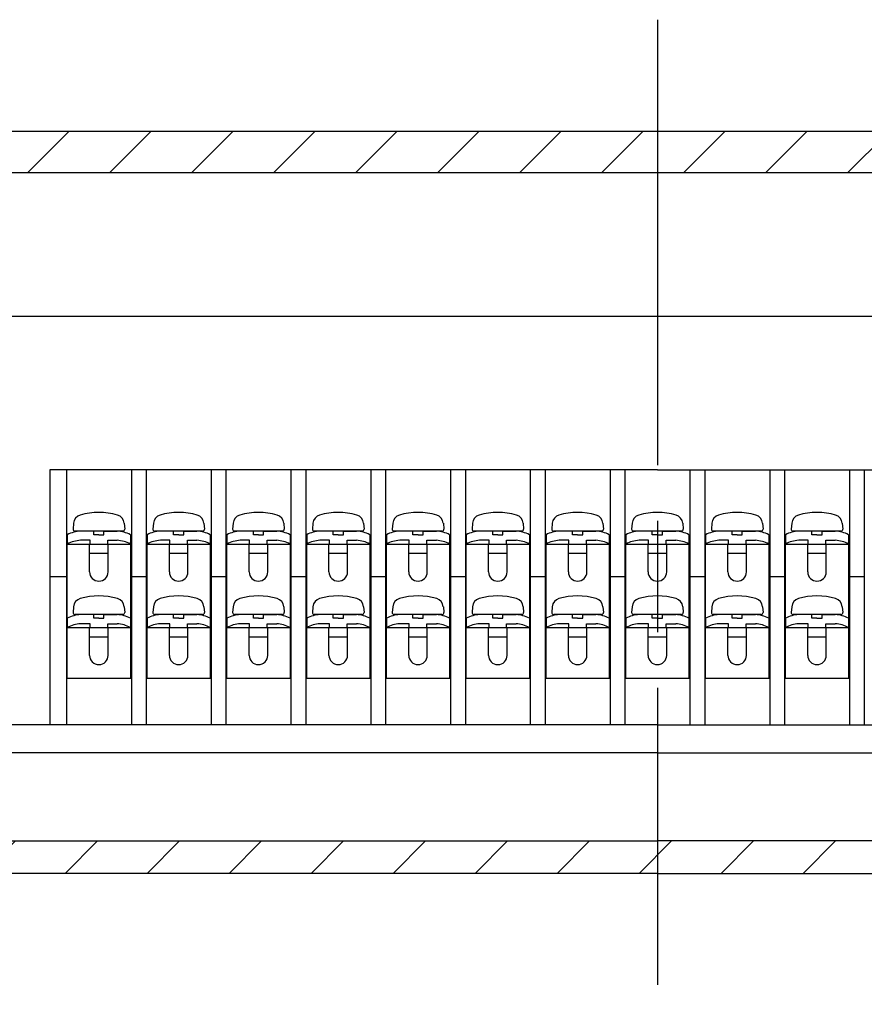
# Model space of a CAD drawing. Units: millimetres. Extents: x 106 to 3355, y 23 to 1143.
# Drawn here: x 2455 to 2546, y 334 to 440 of the extents above; entities that cross this region are included whole.
import ezdxf

# ---------------------------------------------------------------- set-up
doc = ezdxf.new("R2010")
doc.units = ezdxf.units.MM
doc.header["$LTSCALE"] = 4
doc.linetypes.add('AM_ISO08W050', pattern=[18, 12, -1.5, 3, -1.5])
for name, color, linetype, lineweight in [('AM_5', 3, 'Continuous', 25), ('AM_7', 4, 'AM_ISO08W050', 25), ('AM_8', 1, 'Continuous', 25), ('導電板', 3, 'Continuous', 25), ('端子基台', 6, 'Continuous', 25), ('端子ﾋﾞｽ', 4, 'Continuous', 25), ('ﾄｯﾌﾟｶﾊﾞｰ', 7, 'Continuous', 25), ('ﾎﾞﾃﾞｨｰ', 2, 'Continuous', 25)]:
    doc.layers.add(name, color=color, linetype=linetype, lineweight=lineweight)
doc.styles.get("Standard").update_dxf_attribs({"font": 'ISOCP.SHX', "bigfont": 'EXTFONT.SHX'})
doc.dimstyles.new('AM_ISO$0', dxfattribs={"dimtxt": 3.5, "dimasz": 2.5, "dimexe": 1, "dimexo": 1, "dimgap": 1.5, "dimtad": 1, "dimdsep": 46, "dimtxsty": 'Standard', "dimblk": 'OPEN30', "dimcen": 0, "dimclrd": 3, "dimclre": 3, "dimclrt": 2, "dimadec": 0, "dimazin": 2, "dimtp": 0.1, "dimtm": 0.1, "dimtfac": 0.71, "dimtmove": 0, "dimatfit": 3, "dimldrblk": 'OPEN30', "dimfxl": 1, "dimlwd": -1, "dimlwe": -1, "dimarcsym": 0})
pattern_1 = [(45, (2047.924, -55.7323), (-4.419417, 4.419417), [])]

# ---------------------------------------------------------------- blocks, each defined once
blk = doc.blocks.new('_Open30')
at = {"color": 0, "linetype": 'ByBlock', "lineweight": -2}
for p, q in [((-1, 0.268), (0, 0)), ((0, 0), (-1, -0.268)), ((0, 0), (-1, 0))]:
    blk.add_line(p, q, dxfattribs=at)
blk = doc.blocks.new('*D46')
at = {"layer": 'AM_5', "color": 3, "transparency": 16777216}
for p, q in [((2432.35, 347.76), (2432.35, 310.77)), ((2615.85, 347.76), (2615.85, 310.77)), ((2442.35, 314.77), (2605.85, 314.77))]:
    blk.add_line(p, q, dxfattribs=at)
at = {"layer": 'Defpoints', "color": 0, "transparency": 16777216}
for p in [(2432.35, 351.76), (2615.85, 351.76), (2615.85, 314.77)]:
    blk.add_point(p, dxfattribs=at)
at = {"layer": 'AM_5', "color": 3, "transparency": 16777216, "xscale": 10, "yscale": 10, "zscale": 10, "rotation": 180}
blk.add_blockref('_Open30', (2432.35, 314.77), dxfattribs=at)
at = {"layer": 'AM_5', "color": 3, "transparency": 16777216, "xscale": 10, "yscale": 10, "zscale": 10}
blk.add_blockref('_Open30', (2615.85, 314.77), dxfattribs=at)
at = {"layer": 'AM_5', "color": 2, "transparency": 16777216, "insert": (2524.15, 299.36), "char_height": 14, "attachment_point": 5}
blk.add_mtext('有効寸法 / Max dim. 183.5', dxfattribs=at)

msp = doc.modelspace()

# ---------------------------------------------------------------- hatches: boundary and pattern name
at = {"layer": 'AM_8'}
h = msp.add_hatch(dxfattribs=at)
h.set_pattern_fill('_USER', color=256, scale=6.25, angle=45, style=0, pattern_type=0)
h.set_pattern_definition(pattern_1)
edge = h.paths.add_edge_path()
edge.add_line((2421.098, 407.756), (2419.495, 407.756))
edge.add_line((2419.495, 407.756), (2419.298, 411.756))
edge.add_line((2419.298, 411.756), (2415.798, 411.756))
edge.add_line((2415.798, 411.756), (2415.76, 407.756))
edge.add_line((2415.76, 407.756), (2414.098, 407.756))
edge.add_line((2414.098, 407.756), (2414.549, 425.806))
edge.add_arc((2416.548, 425.756), 2, 90, 178.5679, ccw=False)
edge.add_line((2416.548, 427.756), (2631.647, 427.756))
edge.add_arc((2631.647, 425.756), 2, 1.4321, 90, ccw=False)
edge.add_line((2633.647, 425.806), (2634.098, 407.756))
edge.add_line((2634.098, 407.756), (2632.098, 407.756))
edge.add_line((2632.098, 407.756), (2632.098, 411.756))
edge.add_line((2632.098, 411.756), (2628.698, 411.756))
edge.add_line((2628.698, 411.756), (2628.698, 407.756))
edge.add_line((2628.698, 407.756), (2627.098, 407.756))
edge.add_line((2627.098, 407.756), (2626.198, 421.352))
edge.add_arc((2624.2, 421.256), 2, 2.77022, 90)
edge.add_line((2624.2, 423.256), (2423.995, 423.256))
edge.add_arc((2423.995, 421.256), 2, 90, 177.22978)
edge.add_line((2421.998, 421.352), (2421.098, 407.756))
h = msp.add_hatch(dxfattribs=at)
h.set_pattern_fill('_USER', color=256, scale=6.25, angle=45, style=0, pattern_type=0)
h.set_pattern_definition(pattern_1)
edge = h.paths.add_edge_path()
edge.add_line((2628.848, 361.253), (2629.598, 409.756))
edge.add_line((2629.598, 409.756), (2631.598, 409.756))
edge.add_line((2631.598, 409.756), (2631.598, 407.756))
edge.add_line((2631.598, 407.756), (2634.098, 407.756))
edge.add_line((2634.098, 407.756), (2633.034, 349.719))
edge.add_arc((2631.034, 349.756), 2, 270, 358.9497, ccw=False)
edge.add_line((2631.034, 347.756), (2417.161, 347.756))
edge.add_arc((2417.161, 349.756), 2, 181.0503, 270, ccw=False)
edge.add_line((2415.162, 349.719), (2414.098, 407.756))
edge.add_line((2414.098, 407.756), (2416.598, 407.756))
edge.add_line((2416.598, 407.756), (2416.598, 409.756))
edge.add_line((2416.598, 409.756), (2418.598, 409.756))
edge.add_line((2418.598, 409.756), (2419.348, 361.253))
edge.add_arc((2419.848, 361.256), 0.5, 180.29532, 270)
edge.add_line((2419.848, 360.756), (2430.647, 360.756))
edge.add_line((2430.647, 360.756), (2430.748, 351.756))
edge.add_arc((2431.248, 351.756), 0.5, 180, 270)
edge.add_line((2431.248, 351.256), (2616.948, 351.256))
edge.add_arc((2616.948, 351.756), 0.5, 270, 360)
edge.add_line((2617.448, 351.756), (2617.548, 360.756))
edge.add_line((2617.548, 360.756), (2628.348, 360.756))
edge.add_arc((2628.348, 361.256), 0.5, 270, 359.70468)

# ---------------------------------------------------------------- linework, layer by layer
at = {"layer": 'AM_7'}
msp.add_line((2524.098, 439.756), (2524.098, 335.756), dxfattribs=at)
at = {"layer": '導電板'}
for p, q in [((2460.498, 383.256), (2467.298, 383.256)), ((2460.498, 383.256), (2467.298, 383.256)), ((2460.498, 368.756), (2460.498, 383.256)), ((2462.898, 380.256), (2462.898, 383.256)), ((2464.898, 380.256), (2464.898, 383.256)), ((2467.298, 383.256), (2467.298, 368.756)), ((2469.098, 383.256), (2475.898, 383.256)), ((2469.098, 383.256), (2475.898, 383.256)), ((2469.098, 368.756), (2469.098, 383.256)), ((2471.498, 380.256), (2471.498, 383.256)), ((2473.498, 380.256), (2473.498, 383.256)), ((2475.898, 383.256), (2475.898, 368.756)), ((2477.698, 383.256), (2484.498, 383.256)), ((2477.698, 383.256), (2484.498, 383.256)), ((2477.698, 368.756), (2477.698, 383.256)), ((2480.098, 380.256), (2480.098, 383.256)), ((2482.098, 380.256), (2482.098, 383.256)), ((2484.498, 383.256), (2484.498, 368.756)), ((2486.298, 383.256), (2493.098, 383.256)), ((2486.298, 383.256), (2493.098, 383.256)), ((2486.298, 368.756), (2486.298, 383.256)), ((2488.698, 380.256), (2488.698, 383.256)), ((2490.698, 380.256), (2490.698, 383.256)), ((2493.098, 383.256), (2493.098, 368.756)), ((2494.898, 383.256), (2501.698, 383.256)), ((2494.898, 383.256), (2501.698, 383.256)), ((2494.898, 368.756), (2494.898, 383.256)), ((2497.298, 380.256), (2497.298, 383.256)), ((2499.298, 380.256), (2499.298, 383.256)), ((2501.698, 383.256), (2501.698, 368.756)), ((2503.498, 383.256), (2510.298, 383.256)), ((2503.498, 383.256), (2510.298, 383.256)), ((2503.498, 368.756), (2503.498, 383.256)), ((2505.898, 380.256), (2505.898, 383.256)), ((2507.898, 380.256), (2507.898, 383.256)), ((2510.298, 383.256), (2510.298, 368.756)), ((2512.098, 383.256), (2518.898, 383.256)), ((2512.098, 383.256), (2518.898, 383.256)), ((2512.098, 368.756), (2512.098, 383.256)), ((2514.498, 380.256), (2514.498, 383.256)), ((2516.498, 380.256), (2516.498, 383.256)), ((2518.898, 383.256), (2518.898, 368.756)), ((2520.698, 383.256), (2527.498, 383.256)), ((2520.698, 383.256), (2527.498, 383.256)), ((2520.698, 368.756), (2520.698, 383.256)), ((2523.098, 380.256), (2523.098, 383.256)), ((2525.098, 380.256), (2525.098, 383.256)), ((2527.498, 383.256), (2527.498, 368.756)), ((2529.298, 383.256), (2536.098, 383.256)), ((2529.298, 383.256), (2536.098, 383.256)), ((2529.298, 368.756), (2529.298, 383.256)), ((2531.698, 380.256), (2531.698, 383.256)), ((2533.698, 380.256), (2533.698, 383.256)), ((2536.098, 383.256), (2536.098, 368.756)), ((2537.898, 383.256), (2544.698, 383.256)), ((2537.898, 383.256), (2544.698, 383.256)), ((2537.898, 368.756), (2537.898, 383.256)), ((2540.298, 380.256), (2540.298, 383.256)), ((2542.298, 380.256), (2542.298, 383.256)), ((2544.698, 383.256), (2544.698, 368.756)), ((2462.898, 382.256), (2464.898, 382.256)), ((2471.498, 382.256), (2473.498, 382.256)), ((2480.098, 382.256), (2482.098, 382.256)), ((2488.698, 382.256), (2490.698, 382.256)), ((2497.298, 382.256), (2499.298, 382.256)), ((2505.898, 382.256), (2507.898, 382.256)), ((2514.498, 382.256), (2516.498, 382.256)), ((2523.098, 382.256), (2525.098, 382.256)), ((2531.698, 382.256), (2533.698, 382.256)), ((2540.298, 382.256), (2542.298, 382.256)), ((2460.498, 374.256), (2467.298, 374.256)), ((2462.898, 371.256), (2462.898, 374.256)), ((2464.898, 371.256), (2464.898, 374.256)), ((2469.098, 374.256), (2475.898, 374.256)), ((2471.498, 371.256), (2471.498, 374.256)), ((2473.498, 371.256), (2473.498, 374.256)), ((2477.698, 374.256), (2484.498, 374.256)), ((2480.098, 371.256), (2480.098, 374.256)), ((2482.098, 371.256), (2482.098, 374.256)), ((2486.298, 374.256), (2493.098, 374.256)), ((2488.698, 371.256), (2488.698, 374.256)), ((2490.698, 371.256), (2490.698, 374.256)), ((2494.898, 374.256), (2501.698, 374.256)), ((2497.298, 371.256), (2497.298, 374.256)), ((2499.298, 371.256), (2499.298, 374.256)), ((2503.498, 374.256), (2510.298, 374.256)), ((2505.898, 371.256), (2505.898, 374.256)), ((2507.898, 371.256), (2507.898, 374.256)), ((2512.098, 374.256), (2518.898, 374.256)), ((2514.498, 371.256), (2514.498, 374.256)), ((2516.498, 371.256), (2516.498, 374.256)), ((2520.698, 374.256), (2527.498, 374.256)), ((2523.098, 371.256), (2523.098, 374.256)), ((2525.098, 371.256), (2525.098, 374.256)), ((2529.298, 374.256), (2536.098, 374.256)), ((2531.698, 371.256), (2531.698, 374.256)), ((2533.698, 371.256), (2533.698, 374.256)), ((2537.898, 374.256), (2544.698, 374.256)), ((2540.298, 371.256), (2540.298, 374.256)), ((2542.298, 371.256), (2542.298, 374.256)), ((2462.898, 373.256), (2464.898, 373.256)), ((2471.498, 373.256), (2473.498, 373.256)), ((2480.098, 373.256), (2482.098, 373.256)), ((2488.698, 373.256), (2490.698, 373.256)), ((2497.298, 373.256), (2499.298, 373.256)), ((2505.898, 373.256), (2507.898, 373.256)), ((2514.498, 373.256), (2516.498, 373.256)), ((2523.098, 373.256), (2525.098, 373.256)), ((2531.698, 373.256), (2533.698, 373.256)), ((2540.298, 373.256), (2542.298, 373.256))]:
    msp.add_line(p, q, dxfattribs=at)
for centre in [(2463.898, 380.256), (2472.498, 380.256), (2481.098, 380.256), (2489.698, 380.256), (2498.298, 380.256), (2506.898, 380.256), (2515.498, 380.256), (2524.098, 380.256), (2532.698, 380.256), (2541.298, 380.256), (2463.898, 371.256), (2472.498, 371.256), (2481.098, 371.256), (2489.698, 371.256), (2498.298, 371.256), (2506.898, 371.256), (2515.498, 371.256), (2524.098, 371.256), (2532.698, 371.256), (2541.298, 371.256)]:
    msp.add_arc(centre, 1, 180, 0, dxfattribs=at)
at = {"layer": '端子基台'}
for p, q in [((2458.598, 391.256), (2458.598, 363.756)), ((2524.098, 391.256), (2458.598, 391.256)), ((2460.398, 391.256), (2460.398, 363.756)), ((2467.398, 391.256), (2467.398, 363.756)), ((2468.998, 391.256), (2468.998, 363.756)), ((2475.998, 391.256), (2475.998, 363.756)), ((2475.998, 391.256), (2475.998, 363.756)), ((2477.598, 391.256), (2477.598, 363.756)), ((2477.598, 391.256), (2477.598, 363.756)), ((2484.598, 391.256), (2484.598, 363.756)), ((2486.198, 391.256), (2486.198, 363.756)), ((2493.198, 391.256), (2493.198, 363.756)), ((2494.798, 391.256), (2494.798, 363.756)), ((2501.798, 391.256), (2501.798, 363.756)), ((2503.398, 391.256), (2503.398, 363.756)), ((2510.398, 391.256), (2510.398, 363.756)), ((2511.998, 391.256), (2511.998, 363.756)), ((2518.998, 391.256), (2518.998, 363.756)), ((2520.598, 391.256), (2520.598, 363.756)), ((2524.098, 391.256), (2589.598, 391.256)), ((2527.598, 391.256), (2527.598, 363.756)), ((2529.198, 391.256), (2529.198, 363.756)), ((2536.198, 391.256), (2536.198, 363.756)), ((2537.798, 391.256), (2537.798, 363.756)), ((2544.798, 391.256), (2544.798, 363.756)), ((2546.398, 391.256), (2546.398, 363.756)), ((2458.598, 379.756), (2460.398, 379.756)), ((2467.398, 379.756), (2468.998, 379.756)), ((2475.998, 379.756), (2477.598, 379.756)), ((2484.598, 379.756), (2486.198, 379.756)), ((2493.198, 379.756), (2494.798, 379.756)), ((2501.798, 379.756), (2503.398, 379.756)), ((2510.398, 379.756), (2511.998, 379.756)), ((2518.998, 379.756), (2520.598, 379.756)), ((2527.598, 379.756), (2529.198, 379.756)), ((2536.198, 379.756), (2537.798, 379.756)), ((2544.798, 379.756), (2546.398, 379.756)), ((2467.398, 368.756), (2460.398, 368.756)), ((2475.998, 368.756), (2468.998, 368.756)), ((2484.598, 368.756), (2477.598, 368.756)), ((2493.198, 368.756), (2486.198, 368.756)), ((2501.798, 368.756), (2494.798, 368.756)), ((2510.398, 368.756), (2503.398, 368.756)), ((2518.998, 368.756), (2511.998, 368.756)), ((2527.598, 368.756), (2520.598, 368.756)), ((2536.198, 368.756), (2529.198, 368.756)), ((2544.798, 368.756), (2537.798, 368.756)), ((2524.098, 363.756), (2421.098, 363.756)), ((2524.098, 363.756), (2627.098, 363.756)), ((2524.098, 360.756), (2421.098, 360.756)), ((2524.098, 360.756), (2627.098, 360.756))]:
    msp.add_line(p, q, dxfattribs=at)
at = {"layer": '端子ﾋﾞｽ'}
for p, q in [((2461.172, 385.503), (2461.117, 384.873)), ((2466.624, 385.503), (2466.679, 384.873)), ((2469.772, 385.503), (2469.717, 384.873)), ((2475.224, 385.503), (2475.279, 384.873)), ((2478.372, 385.503), (2478.317, 384.873)), ((2483.824, 385.503), (2483.879, 384.873)), ((2486.972, 385.503), (2486.917, 384.873)), ((2492.424, 385.503), (2492.479, 384.873)), ((2495.572, 385.503), (2495.517, 384.873)), ((2501.024, 385.503), (2501.079, 384.873)), ((2504.172, 385.503), (2504.117, 384.873)), ((2509.624, 385.503), (2509.679, 384.873)), ((2512.772, 385.503), (2512.717, 384.873)), ((2518.224, 385.503), (2518.279, 384.873)), ((2521.372, 385.503), (2521.317, 384.873)), ((2526.824, 385.503), (2526.879, 384.873)), ((2529.972, 385.503), (2529.917, 384.873)), ((2535.424, 385.503), (2535.479, 384.873)), ((2538.572, 385.503), (2538.517, 384.873)), ((2544.024, 385.503), (2544.079, 384.873)), ((2460.498, 384.256), (2460.498, 383.256)), ((2466.48, 384.656), (2461.316, 384.656)), ((2463.348, 384.656), (2461.923, 384.656)), ((2463.348, 384.256), (2463.348, 384.656)), ((2463.898, 384.256), (2463.348, 384.256)), ((2463.898, 384.256), (2464.448, 384.256)), ((2464.448, 384.256), (2464.448, 384.656)), ((2464.448, 384.656), (2465.873, 384.656)), ((2467.298, 384.256), (2467.298, 383.256)), ((2469.098, 384.256), (2469.098, 383.256)), ((2475.08, 384.656), (2469.916, 384.656)), ((2471.948, 384.656), (2470.523, 384.656)), ((2471.948, 384.256), (2471.948, 384.656)), ((2472.498, 384.256), (2471.948, 384.256)), ((2472.498, 384.256), (2473.048, 384.256)), ((2473.048, 384.256), (2473.048, 384.656)), ((2473.048, 384.656), (2474.473, 384.656)), ((2475.898, 384.256), (2475.898, 383.256)), ((2477.698, 384.256), (2477.698, 383.256)), ((2483.68, 384.656), (2478.516, 384.656)), ((2480.548, 384.656), (2479.123, 384.656)), ((2480.548, 384.256), (2480.548, 384.656)), ((2481.098, 384.256), (2480.548, 384.256)), ((2481.098, 384.256), (2481.648, 384.256)), ((2481.648, 384.256), (2481.648, 384.656)), ((2481.648, 384.656), (2483.073, 384.656)), ((2484.498, 384.256), (2484.498, 383.256)), ((2486.298, 384.256), (2486.298, 383.256)), ((2492.28, 384.656), (2487.116, 384.656)), ((2489.148, 384.656), (2487.723, 384.656)), ((2489.148, 384.256), (2489.148, 384.656)), ((2489.698, 384.256), (2489.148, 384.256)), ((2489.698, 384.256), (2490.248, 384.256)), ((2490.248, 384.256), (2490.248, 384.656)), ((2490.248, 384.656), (2491.673, 384.656)), ((2493.098, 384.256), (2493.098, 383.256)), ((2494.898, 384.256), (2494.898, 383.256)), ((2500.88, 384.656), (2495.716, 384.656)), ((2497.748, 384.656), (2496.323, 384.656)), ((2497.748, 384.256), (2497.748, 384.656)), ((2498.298, 384.256), (2497.748, 384.256)), ((2498.298, 384.256), (2498.848, 384.256)), ((2498.848, 384.256), (2498.848, 384.656)), ((2498.848, 384.656), (2500.273, 384.656)), ((2501.698, 384.256), (2501.698, 383.256)), ((2503.498, 384.256), (2503.498, 383.256)), ((2509.48, 384.656), (2504.316, 384.656)), ((2506.348, 384.656), (2504.923, 384.656)), ((2506.348, 384.256), (2506.348, 384.656)), ((2506.898, 384.256), (2506.348, 384.256)), ((2506.898, 384.256), (2507.448, 384.256)), ((2507.448, 384.256), (2507.448, 384.656)), ((2507.448, 384.656), (2508.873, 384.656)), ((2510.298, 384.256), (2510.298, 383.256)), ((2512.098, 384.256), (2512.098, 383.256)), ((2518.08, 384.656), (2512.916, 384.656)), ((2514.948, 384.656), (2513.523, 384.656)), ((2514.948, 384.256), (2514.948, 384.656)), ((2515.498, 384.256), (2514.948, 384.256)), ((2515.498, 384.256), (2516.048, 384.256)), ((2516.048, 384.256), (2516.048, 384.656)), ((2516.048, 384.656), (2517.473, 384.656)), ((2518.898, 384.256), (2518.898, 383.256)), ((2520.698, 384.256), (2520.698, 383.256)), ((2526.68, 384.656), (2521.516, 384.656)), ((2523.548, 384.656), (2522.123, 384.656)), ((2523.548, 384.256), (2523.548, 384.656)), ((2524.098, 384.256), (2523.548, 384.256)), ((2524.098, 384.256), (2524.648, 384.256)), ((2524.648, 384.256), (2524.648, 384.656)), ((2524.648, 384.656), (2526.073, 384.656)), ((2527.498, 384.256), (2527.498, 383.256)), ((2529.298, 384.256), (2529.298, 383.256)), ((2535.28, 384.656), (2530.116, 384.656)), ((2532.148, 384.656), (2530.723, 384.656)), ((2532.148, 384.256), (2532.148, 384.656)), ((2532.698, 384.256), (2532.148, 384.256)), ((2532.698, 384.256), (2533.248, 384.256)), ((2533.248, 384.256), (2533.248, 384.656)), ((2533.248, 384.656), (2534.673, 384.656)), ((2536.098, 384.256), (2536.098, 383.256)), ((2537.898, 384.256), (2537.898, 383.256)), ((2543.88, 384.656), (2538.716, 384.656)), ((2540.748, 384.656), (2539.323, 384.656)), ((2540.748, 384.256), (2540.748, 384.656)), ((2541.298, 384.256), (2540.748, 384.256)), ((2541.298, 384.256), (2541.848, 384.256)), ((2541.848, 384.256), (2541.848, 384.656)), ((2541.848, 384.656), (2543.273, 384.656)), ((2544.698, 384.256), (2544.698, 383.256)), ((2462.948, 383.656), (2461.923, 383.656)), ((2462.948, 383.256), (2462.948, 383.656)), ((2462.948, 383.256), (2464.848, 383.256)), ((2462.948, 383.256), (2464.848, 383.256)), ((2464.848, 383.256), (2464.848, 383.656)), ((2464.848, 383.656), (2465.873, 383.656)), ((2471.548, 383.656), (2470.523, 383.656)), ((2471.548, 383.256), (2471.548, 383.656)), ((2471.548, 383.256), (2473.448, 383.256)), ((2471.548, 383.256), (2473.448, 383.256)), ((2473.448, 383.256), (2473.448, 383.656)), ((2473.448, 383.656), (2474.473, 383.656)), ((2480.148, 383.656), (2479.123, 383.656)), ((2480.148, 383.256), (2480.148, 383.656)), ((2480.148, 383.256), (2482.048, 383.256)), ((2480.148, 383.256), (2482.048, 383.256)), ((2482.048, 383.256), (2482.048, 383.656)), ((2482.048, 383.656), (2483.073, 383.656)), ((2488.748, 383.656), (2487.723, 383.656)), ((2488.748, 383.256), (2488.748, 383.656)), ((2488.748, 383.256), (2490.648, 383.256)), ((2488.748, 383.256), (2490.648, 383.256)), ((2490.648, 383.256), (2490.648, 383.656)), ((2490.648, 383.656), (2491.673, 383.656)), ((2497.348, 383.656), (2496.323, 383.656)), ((2497.348, 383.256), (2497.348, 383.656)), ((2497.348, 383.256), (2499.248, 383.256)), ((2497.348, 383.256), (2499.248, 383.256)), ((2499.248, 383.256), (2499.248, 383.656)), ((2499.248, 383.656), (2500.273, 383.656)), ((2505.948, 383.656), (2504.923, 383.656)), ((2505.948, 383.256), (2505.948, 383.656)), ((2505.948, 383.256), (2507.848, 383.256)), ((2505.948, 383.256), (2507.848, 383.256)), ((2507.848, 383.256), (2507.848, 383.656)), ((2507.848, 383.656), (2508.873, 383.656)), ((2514.548, 383.656), (2513.523, 383.656)), ((2514.548, 383.256), (2514.548, 383.656)), ((2514.548, 383.256), (2516.448, 383.256)), ((2514.548, 383.256), (2516.448, 383.256)), ((2516.448, 383.256), (2516.448, 383.656)), ((2516.448, 383.656), (2517.473, 383.656)), ((2523.148, 383.656), (2522.123, 383.656)), ((2523.148, 383.256), (2523.148, 383.656)), ((2523.148, 383.256), (2525.048, 383.256)), ((2523.148, 383.256), (2525.048, 383.256)), ((2525.048, 383.256), (2525.048, 383.656)), ((2525.048, 383.656), (2526.073, 383.656)), ((2531.748, 383.656), (2530.723, 383.656)), ((2531.748, 383.256), (2531.748, 383.656)), ((2531.748, 383.256), (2533.648, 383.256)), ((2531.748, 383.256), (2533.648, 383.256)), ((2533.648, 383.256), (2533.648, 383.656)), ((2533.648, 383.656), (2534.673, 383.656)), ((2540.348, 383.656), (2539.323, 383.656)), ((2540.348, 383.256), (2540.348, 383.656)), ((2540.348, 383.256), (2542.248, 383.256)), ((2540.348, 383.256), (2542.248, 383.256)), ((2542.248, 383.256), (2542.248, 383.656)), ((2542.248, 383.656), (2543.273, 383.656)), ((2461.172, 376.503), (2461.117, 375.873)), ((2466.48, 375.656), (2461.316, 375.656)), ((2463.348, 375.656), (2461.923, 375.656)), ((2463.348, 375.256), (2463.348, 375.656)), ((2464.448, 375.256), (2464.448, 375.656)), ((2464.448, 375.656), (2465.873, 375.656)), ((2466.624, 376.503), (2466.679, 375.873)), ((2469.772, 376.503), (2469.717, 375.873)), ((2475.08, 375.656), (2469.916, 375.656)), ((2471.948, 375.656), (2470.523, 375.656)), ((2471.948, 375.256), (2471.948, 375.656)), ((2473.048, 375.256), (2473.048, 375.656)), ((2473.048, 375.656), (2474.473, 375.656)), ((2475.224, 376.503), (2475.279, 375.873)), ((2478.372, 376.503), (2478.317, 375.873)), ((2483.68, 375.656), (2478.516, 375.656)), ((2480.548, 375.656), (2479.123, 375.656)), ((2480.548, 375.256), (2480.548, 375.656)), ((2481.648, 375.256), (2481.648, 375.656)), ((2481.648, 375.656), (2483.073, 375.656)), ((2483.824, 376.503), (2483.879, 375.873)), ((2486.972, 376.503), (2486.917, 375.873)), ((2492.28, 375.656), (2487.116, 375.656)), ((2489.148, 375.656), (2487.723, 375.656)), ((2489.148, 375.256), (2489.148, 375.656)), ((2490.248, 375.256), (2490.248, 375.656)), ((2490.248, 375.656), (2491.673, 375.656)), ((2492.424, 376.503), (2492.479, 375.873)), ((2495.572, 376.503), (2495.517, 375.873)), ((2500.88, 375.656), (2495.716, 375.656)), ((2497.748, 375.656), (2496.323, 375.656)), ((2497.748, 375.256), (2497.748, 375.656)), ((2498.848, 375.256), (2498.848, 375.656)), ((2498.848, 375.656), (2500.273, 375.656)), ((2501.024, 376.503), (2501.079, 375.873)), ((2504.172, 376.503), (2504.117, 375.873)), ((2509.48, 375.656), (2504.316, 375.656)), ((2506.348, 375.656), (2504.923, 375.656)), ((2506.348, 375.256), (2506.348, 375.656)), ((2507.448, 375.256), (2507.448, 375.656)), ((2507.448, 375.656), (2508.873, 375.656)), ((2509.624, 376.503), (2509.679, 375.873)), ((2512.772, 376.503), (2512.717, 375.873)), ((2518.08, 375.656), (2512.916, 375.656)), ((2514.948, 375.656), (2513.523, 375.656)), ((2514.948, 375.256), (2514.948, 375.656)), ((2516.048, 375.256), (2516.048, 375.656)), ((2516.048, 375.656), (2517.473, 375.656)), ((2518.224, 376.503), (2518.279, 375.873)), ((2521.372, 376.503), (2521.317, 375.873)), ((2526.68, 375.656), (2521.516, 375.656)), ((2523.548, 375.656), (2522.123, 375.656)), ((2523.548, 375.256), (2523.548, 375.656)), ((2524.648, 375.256), (2524.648, 375.656)), ((2524.648, 375.656), (2526.073, 375.656)), ((2526.824, 376.503), (2526.879, 375.873)), ((2529.972, 376.503), (2529.917, 375.873)), ((2535.28, 375.656), (2530.116, 375.656)), ((2532.148, 375.656), (2530.723, 375.656)), ((2532.148, 375.256), (2532.148, 375.656)), ((2533.248, 375.256), (2533.248, 375.656)), ((2533.248, 375.656), (2534.673, 375.656)), ((2535.424, 376.503), (2535.479, 375.873)), ((2538.572, 376.503), (2538.517, 375.873)), ((2543.88, 375.656), (2538.716, 375.656)), ((2540.748, 375.656), (2539.323, 375.656)), ((2540.748, 375.256), (2540.748, 375.656)), ((2541.848, 375.256), (2541.848, 375.656)), ((2541.848, 375.656), (2543.273, 375.656)), ((2544.024, 376.503), (2544.079, 375.873)), ((2460.498, 375.256), (2460.498, 374.256)), ((2462.948, 374.656), (2461.923, 374.656)), ((2462.948, 374.256), (2462.948, 374.656)), ((2463.898, 375.256), (2463.348, 375.256)), ((2463.898, 375.256), (2464.448, 375.256)), ((2464.848, 374.256), (2464.848, 374.656)), ((2464.848, 374.656), (2465.873, 374.656)), ((2467.298, 375.256), (2467.298, 374.256)), ((2469.098, 375.256), (2469.098, 374.256)), ((2471.548, 374.656), (2470.523, 374.656)), ((2471.548, 374.256), (2471.548, 374.656)), ((2472.498, 375.256), (2471.948, 375.256)), ((2472.498, 375.256), (2473.048, 375.256)), ((2473.448, 374.256), (2473.448, 374.656)), ((2473.448, 374.656), (2474.473, 374.656)), ((2475.898, 375.256), (2475.898, 374.256)), ((2477.698, 375.256), (2477.698, 374.256)), ((2480.148, 374.656), (2479.123, 374.656)), ((2480.148, 374.256), (2480.148, 374.656)), ((2481.098, 375.256), (2480.548, 375.256)), ((2481.098, 375.256), (2481.648, 375.256)), ((2482.048, 374.256), (2482.048, 374.656)), ((2482.048, 374.656), (2483.073, 374.656)), ((2484.498, 375.256), (2484.498, 374.256)), ((2486.298, 375.256), (2486.298, 374.256)), ((2488.748, 374.656), (2487.723, 374.656)), ((2488.748, 374.256), (2488.748, 374.656)), ((2489.698, 375.256), (2489.148, 375.256)), ((2489.698, 375.256), (2490.248, 375.256)), ((2490.648, 374.256), (2490.648, 374.656)), ((2490.648, 374.656), (2491.673, 374.656)), ((2493.098, 375.256), (2493.098, 374.256)), ((2494.898, 375.256), (2494.898, 374.256)), ((2497.348, 374.656), (2496.323, 374.656)), ((2497.348, 374.256), (2497.348, 374.656)), ((2498.298, 375.256), (2497.748, 375.256)), ((2498.298, 375.256), (2498.848, 375.256)), ((2499.248, 374.256), (2499.248, 374.656)), ((2499.248, 374.656), (2500.273, 374.656)), ((2501.698, 375.256), (2501.698, 374.256)), ((2503.498, 375.256), (2503.498, 374.256)), ((2505.948, 374.656), (2504.923, 374.656)), ((2505.948, 374.256), (2505.948, 374.656)), ((2506.898, 375.256), (2506.348, 375.256)), ((2506.898, 375.256), (2507.448, 375.256)), ((2507.848, 374.256), (2507.848, 374.656)), ((2507.848, 374.656), (2508.873, 374.656)), ((2510.298, 375.256), (2510.298, 374.256)), ((2512.098, 375.256), (2512.098, 374.256)), ((2514.548, 374.656), (2513.523, 374.656)), ((2514.548, 374.256), (2514.548, 374.656)), ((2515.498, 375.256), (2514.948, 375.256)), ((2515.498, 375.256), (2516.048, 375.256)), ((2516.448, 374.256), (2516.448, 374.656)), ((2516.448, 374.656), (2517.473, 374.656)), ((2518.898, 375.256), (2518.898, 374.256)), ((2520.698, 375.256), (2520.698, 374.256)), ((2523.148, 374.656), (2522.123, 374.656)), ((2523.148, 374.256), (2523.148, 374.656)), ((2524.098, 375.256), (2523.548, 375.256)), ((2524.098, 375.256), (2524.648, 375.256)), ((2525.048, 374.256), (2525.048, 374.656)), ((2525.048, 374.656), (2526.073, 374.656)), ((2527.498, 375.256), (2527.498, 374.256)), ((2529.298, 375.256), (2529.298, 374.256)), ((2531.748, 374.656), (2530.723, 374.656)), ((2531.748, 374.256), (2531.748, 374.656)), ((2532.698, 375.256), (2532.148, 375.256)), ((2532.698, 375.256), (2533.248, 375.256)), ((2533.648, 374.256), (2533.648, 374.656)), ((2533.648, 374.656), (2534.673, 374.656)), ((2536.098, 375.256), (2536.098, 374.256)), ((2537.898, 375.256), (2537.898, 374.256)), ((2540.348, 374.656), (2539.323, 374.656)), ((2540.348, 374.256), (2540.348, 374.656)), ((2541.298, 375.256), (2540.748, 375.256)), ((2541.298, 375.256), (2541.848, 375.256)), ((2542.248, 374.256), (2542.248, 374.656)), ((2542.248, 374.656), (2543.273, 374.656)), ((2544.698, 375.256), (2544.698, 374.256)), ((2462.948, 374.256), (2464.848, 374.256)), ((2462.948, 374.256), (2464.848, 374.256)), ((2471.548, 374.256), (2473.448, 374.256)), ((2471.548, 374.256), (2473.448, 374.256)), ((2480.148, 374.256), (2482.048, 374.256)), ((2480.148, 374.256), (2482.048, 374.256)), ((2488.748, 374.256), (2490.648, 374.256)), ((2488.748, 374.256), (2490.648, 374.256)), ((2497.348, 374.256), (2499.248, 374.256)), ((2497.348, 374.256), (2499.248, 374.256)), ((2505.948, 374.256), (2507.848, 374.256)), ((2505.948, 374.256), (2507.848, 374.256)), ((2514.548, 374.256), (2516.448, 374.256)), ((2514.548, 374.256), (2516.448, 374.256)), ((2523.148, 374.256), (2525.048, 374.256)), ((2523.148, 374.256), (2525.048, 374.256)), ((2531.748, 374.256), (2533.648, 374.256)), ((2531.748, 374.256), (2533.648, 374.256)), ((2540.348, 374.256), (2542.248, 374.256)), ((2540.348, 374.256), (2542.248, 374.256))]:
    msp.add_line(p, q, dxfattribs=at)
for centre, radius, start, end in [((2462.168, 385.416), 1, 106.25703, 175), ((2463.898, 379.304), 7.352, 74.13743, 105.86257), ((2465.627, 385.416), 1, 5, 73.74297), ((2470.768, 385.416), 1, 106.25703, 175), ((2472.498, 379.304), 7.352, 74.13743, 105.86257), ((2474.227, 385.416), 1, 5, 73.74297), ((2479.368, 385.416), 1, 106.25703, 175), ((2481.098, 379.304), 7.352, 74.13743, 105.86257), ((2482.827, 385.416), 1, 5, 73.74297), ((2487.968, 385.416), 1, 106.25703, 175), ((2489.698, 379.304), 7.352, 74.13743, 105.86257), ((2491.427, 385.416), 1, 5, 73.74297), ((2496.568, 385.416), 1, 106.25703, 175), ((2498.298, 379.304), 7.352, 74.13743, 105.86257), ((2500.027, 385.416), 1, 5, 73.74297), ((2505.168, 385.416), 1, 106.25703, 175), ((2506.898, 379.304), 7.352, 74.13743, 105.86257), ((2508.627, 385.416), 1, 5, 73.74297), ((2513.768, 385.416), 1, 106.25703, 175), ((2515.498, 379.304), 7.352, 74.13743, 105.86257), ((2517.227, 385.416), 1, 5, 73.74297), ((2522.368, 385.416), 1, 106.25703, 175), ((2524.098, 379.304), 7.352, 74.13743, 105.86257), ((2525.827, 385.416), 1, 5, 73.74297), ((2530.968, 385.416), 1, 106.25703, 175), ((2532.698, 379.304), 7.352, 74.13743, 105.86257), ((2534.427, 385.416), 1, 5, 73.74297), ((2539.568, 385.416), 1, 106.25703, 175), ((2541.298, 379.304), 7.352, 74.13743, 105.86257), ((2543.027, 385.416), 1, 5, 73.74297), ((2462.149, 381.112), 3.551, 93.65122, 117.70783), ((2461.316, 384.856), 0.2, 175, 270), ((2465.647, 381.112), 3.551, 62.29217, 86.34878), ((2466.48, 384.856), 0.2, 270, 5), ((2470.749, 381.112), 3.551, 93.65122, 117.70783), ((2469.916, 384.856), 0.2, 175, 270), ((2474.247, 381.112), 3.551, 62.29217, 86.34878), ((2475.08, 384.856), 0.2, 270, 5), ((2479.349, 381.112), 3.551, 93.65122, 117.70783), ((2478.516, 384.856), 0.2, 175, 270), ((2482.847, 381.112), 3.551, 62.29217, 86.34878), ((2483.68, 384.856), 0.2, 270, 5), ((2487.949, 381.112), 3.551, 93.65122, 117.70783), ((2487.116, 384.856), 0.2, 175, 270), ((2491.447, 381.112), 3.551, 62.29217, 86.34878), ((2492.28, 384.856), 0.2, 270, 5), ((2496.549, 381.112), 3.551, 93.65122, 117.70783), ((2495.716, 384.856), 0.2, 175, 270), ((2500.047, 381.112), 3.551, 62.29217, 86.34878), ((2500.88, 384.856), 0.2, 270, 5), ((2505.149, 381.112), 3.551, 93.65122, 117.70783), ((2504.316, 384.856), 0.2, 175, 270), ((2508.647, 381.112), 3.551, 62.29217, 86.34878), ((2509.48, 384.856), 0.2, 270, 5), ((2513.749, 381.112), 3.551, 93.65122, 117.70783), ((2512.916, 384.856), 0.2, 175, 270), ((2517.247, 381.112), 3.551, 62.29217, 86.34878), ((2518.08, 384.856), 0.2, 270, 5), ((2522.349, 381.112), 3.551, 93.65122, 117.70783), ((2521.516, 384.856), 0.2, 175, 270), ((2525.847, 381.112), 3.551, 62.29217, 86.34878), ((2526.68, 384.856), 0.2, 270, 5), ((2530.949, 381.112), 3.551, 93.65122, 117.70783), ((2530.116, 384.856), 0.2, 175, 270), ((2534.447, 381.112), 3.551, 62.29217, 86.34878), ((2535.28, 384.856), 0.2, 270, 5), ((2539.549, 381.112), 3.551, 93.65122, 117.70783), ((2538.716, 384.856), 0.2, 175, 270), ((2543.047, 381.112), 3.551, 62.29217, 86.34878), ((2543.88, 384.856), 0.2, 270, 5), ((2462.149, 380.112), 3.551, 93.65122, 117.70783), ((2465.647, 380.112), 3.551, 62.29217, 86.34878), ((2470.749, 380.112), 3.551, 93.65122, 117.70783), ((2474.247, 380.112), 3.551, 62.29217, 86.34878), ((2479.349, 380.112), 3.551, 93.65122, 117.70783), ((2482.847, 380.112), 3.551, 62.29217, 86.34878), ((2487.949, 380.112), 3.551, 93.65122, 117.70783), ((2491.447, 380.112), 3.551, 62.29217, 86.34878), ((2496.549, 380.112), 3.551, 93.65122, 117.70783), ((2500.047, 380.112), 3.551, 62.29217, 86.34878), ((2505.149, 380.112), 3.551, 93.65122, 117.70783), ((2508.647, 380.112), 3.551, 62.29217, 86.34878), ((2513.749, 380.112), 3.551, 93.65122, 117.70783), ((2517.247, 380.112), 3.551, 62.29217, 86.34878), ((2522.349, 380.112), 3.551, 93.65122, 117.70783), ((2525.847, 380.112), 3.551, 62.29217, 86.34878), ((2530.949, 380.112), 3.551, 93.65122, 117.70783), ((2534.447, 380.112), 3.551, 62.29217, 86.34878), ((2539.549, 380.112), 3.551, 93.65122, 117.70783), ((2543.047, 380.112), 3.551, 62.29217, 86.34878), ((2462.168, 376.416), 1, 106.25703, 175), ((2463.898, 370.304), 7.352, 74.13743, 105.86257), ((2465.627, 376.416), 1, 5, 73.74297), ((2470.768, 376.416), 1, 106.25703, 175), ((2472.498, 370.304), 7.352, 74.13743, 105.86257), ((2474.227, 376.416), 1, 5, 73.74297), ((2479.368, 376.416), 1, 106.25703, 175), ((2481.098, 370.304), 7.352, 74.13743, 105.86257), ((2482.827, 376.416), 1, 5, 73.74297), ((2487.968, 376.416), 1, 106.25703, 175), ((2489.698, 370.304), 7.352, 74.13743, 105.86257), ((2491.427, 376.416), 1, 5, 73.74297), ((2496.568, 376.416), 1, 106.25703, 175), ((2498.298, 370.304), 7.352, 74.13743, 105.86257), ((2500.027, 376.416), 1, 5, 73.74297), ((2505.168, 376.416), 1, 106.25703, 175), ((2506.898, 370.304), 7.352, 74.13743, 105.86257), ((2508.627, 376.416), 1, 5, 73.74297), ((2513.768, 376.416), 1, 106.25703, 175), ((2515.498, 370.304), 7.352, 74.13743, 105.86257), ((2517.227, 376.416), 1, 5, 73.74297), ((2522.368, 376.416), 1, 106.25703, 175), ((2524.098, 370.304), 7.352, 74.13743, 105.86257), ((2525.827, 376.416), 1, 5, 73.74297), ((2530.968, 376.416), 1, 106.25703, 175), ((2532.698, 370.304), 7.352, 74.13743, 105.86257), ((2534.427, 376.416), 1, 5, 73.74297), ((2539.568, 376.416), 1, 106.25703, 175), ((2541.298, 370.304), 7.352, 74.13743, 105.86257), ((2543.027, 376.416), 1, 5, 73.74297), ((2462.149, 372.112), 3.551, 93.65122, 117.70783), ((2461.316, 375.856), 0.2, 175, 270), ((2465.647, 372.112), 3.551, 62.29217, 86.34878), ((2466.48, 375.856), 0.2, 270, 5), ((2470.749, 372.112), 3.551, 93.65122, 117.70783), ((2469.916, 375.856), 0.2, 175, 270), ((2474.247, 372.112), 3.551, 62.29217, 86.34878), ((2475.08, 375.856), 0.2, 270, 5), ((2479.349, 372.112), 3.551, 93.65122, 117.70783), ((2478.516, 375.856), 0.2, 175, 270), ((2482.847, 372.112), 3.551, 62.29217, 86.34878), ((2483.68, 375.856), 0.2, 270, 5), ((2487.949, 372.112), 3.551, 93.65122, 117.70783), ((2487.116, 375.856), 0.2, 175, 270), ((2491.447, 372.112), 3.551, 62.29217, 86.34878), ((2492.28, 375.856), 0.2, 270, 5), ((2496.549, 372.112), 3.551, 93.65122, 117.70783), ((2495.716, 375.856), 0.2, 175, 270), ((2500.047, 372.112), 3.551, 62.29217, 86.34878), ((2500.88, 375.856), 0.2, 270, 5), ((2505.149, 372.112), 3.551, 93.65122, 117.70783), ((2504.316, 375.856), 0.2, 175, 270), ((2508.647, 372.112), 3.551, 62.29217, 86.34878), ((2509.48, 375.856), 0.2, 270, 5), ((2513.749, 372.112), 3.551, 93.65122, 117.70783), ((2512.916, 375.856), 0.2, 175, 270), ((2517.247, 372.112), 3.551, 62.29217, 86.34878), ((2518.08, 375.856), 0.2, 270, 5), ((2522.349, 372.112), 3.551, 93.65122, 117.70783), ((2521.516, 375.856), 0.2, 175, 270), ((2525.847, 372.112), 3.551, 62.29217, 86.34878), ((2526.68, 375.856), 0.2, 270, 5), ((2530.949, 372.112), 3.551, 93.65122, 117.70783), ((2530.116, 375.856), 0.2, 175, 270), ((2534.447, 372.112), 3.551, 62.29217, 86.34878), ((2535.28, 375.856), 0.2, 270, 5), ((2539.549, 372.112), 3.551, 93.65122, 117.70783), ((2538.716, 375.856), 0.2, 175, 270), ((2543.047, 372.112), 3.551, 62.29217, 86.34878), ((2543.88, 375.856), 0.2, 270, 5), ((2462.149, 371.112), 3.551, 93.65122, 117.70783), ((2465.647, 371.112), 3.551, 62.29217, 86.34878), ((2470.749, 371.112), 3.551, 93.65122, 117.70783), ((2474.247, 371.112), 3.551, 62.29217, 86.34878), ((2479.349, 371.112), 3.551, 93.65122, 117.70783), ((2482.847, 371.112), 3.551, 62.29217, 86.34878), ((2487.949, 371.112), 3.551, 93.65122, 117.70783), ((2491.447, 371.112), 3.551, 62.29217, 86.34878), ((2496.549, 371.112), 3.551, 93.65122, 117.70783), ((2500.047, 371.112), 3.551, 62.29217, 86.34878), ((2505.149, 371.112), 3.551, 93.65122, 117.70783), ((2508.647, 371.112), 3.551, 62.29217, 86.34878), ((2513.749, 371.112), 3.551, 93.65122, 117.70783), ((2517.247, 371.112), 3.551, 62.29217, 86.34878), ((2522.349, 371.112), 3.551, 93.65122, 117.70783), ((2525.847, 371.112), 3.551, 62.29217, 86.34878), ((2530.949, 371.112), 3.551, 93.65122, 117.70783), ((2534.447, 371.112), 3.551, 62.29217, 86.34878), ((2539.549, 371.112), 3.551, 93.65122, 117.70783), ((2543.047, 371.112), 3.551, 62.29217, 86.34878)]:
    msp.add_arc(centre, radius, start, end, dxfattribs=at)
at = {"layer": 'ﾄｯﾌﾟｶﾊﾞｰ'}
for p, q in [((2416.548, 427.756), (2524.098, 427.756)), ((2524.098, 427.756), (2631.647, 427.756)), ((2524.098, 423.256), (2423.995, 423.256)), ((2624.2, 423.256), (2524.098, 423.256)), ((2524.098, 407.756), (2419.298, 407.756)), ((2629.567, 407.756), (2524.098, 407.756))]:
    msp.add_line(p, q, dxfattribs=at)
at = {"layer": 'ﾎﾞﾃﾞｨｰ'}
for p, q in [((2431.348, 351.256), (2524.098, 351.256)), ((2616.848, 351.256), (2524.098, 351.256)), ((2524.098, 347.756), (2417.161, 347.756)), ((2524.098, 347.756), (2631.034, 347.756))]:
    msp.add_line(p, q, dxfattribs=at)

# ---------------------------------------------------------------- dimensions: what is measured, and where the dimension line sits
at = {"layer": 'AM_5'}
dim = msp.add_linear_dim(base=(2615.848, 314.774), p1=(2432.348, 351.756), p2=(2615.848, 351.756), text='有効寸法 / Max dim. <>', dimstyle='AM_ISO$0', override={"dimscale": 4, "dimtmove": 2}, dxfattribs=at)
dim.commit()
dim.dimension.update_dxf_attribs({"geometry": '*D46', "text_midpoint": (2524.149, 299.355), "dimtype": 160})

doc.saveas('drawing.dxf')
